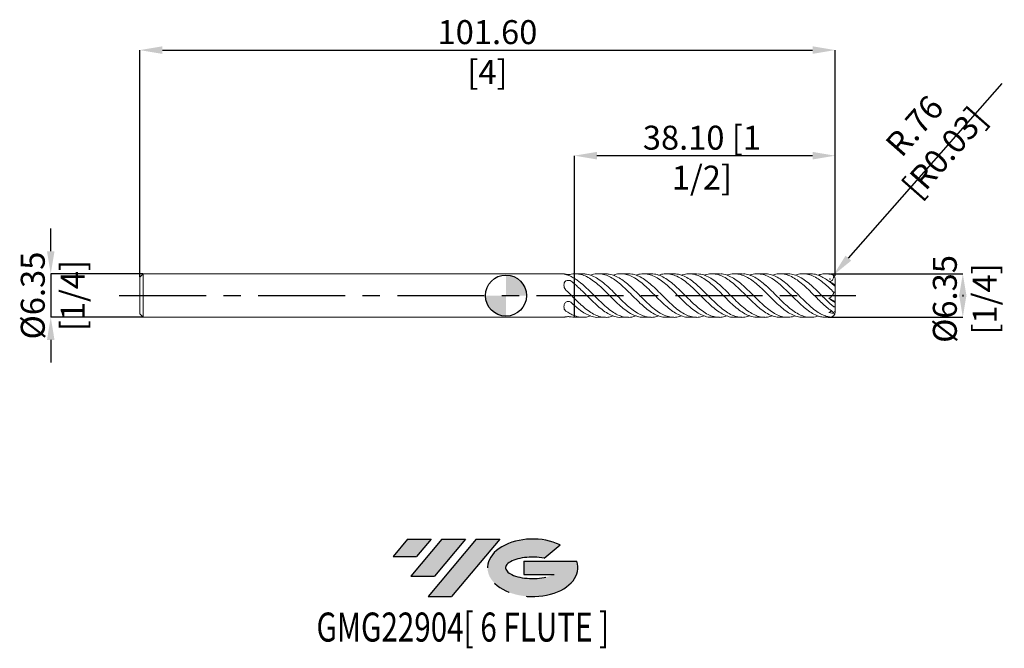
# Model space of a CAD drawing. Units: millimetres. Extents: x -71 to 73, y -52 to 40.
import ezdxf
from ezdxf.enums import TextEntityAlignment as Align

# ---------------------------------------------------------------- set-up
doc = ezdxf.new("R2010")
doc.units = ezdxf.units.MM
doc.header["$PDSIZE"] = -1
doc.linetypes.add('CENTERX2', pattern=[20.319999999999997, 12.7, -2.54, 2.54, -2.54])
doc.layers.add('FORMAT', color=2, linetype='Continuous')
doc.layers.add('중심선', color=1, linetype='CENTERX2')
doc.layers.add('외형선', color=100, linetype='Continuous', lineweight=30)
doc.layers.add('치수문자_일반주서', color=7, linetype='Continuous', lineweight=15)
doc.styles.add('SLDTEXTSTYLE0', font='TXT', dxfattribs={"width": 0.75})
doc.dimstyles.new('SLDDIMSTYLE0', dxfattribs={"dimtxt": 3.5, "dimasz": 3.302, "dimexe": 0, "dimexo": 0.0625, "dimgap": 0.875, "dimtad": 1, "dimrnd": 1e-09, "dimzin": 12, "dimdsep": 46, "dimtxsty": 'SLDTEXTSTYLE0', "dimsah": 1, "dimcen": 0.09, "dimadec": 0, "dimazin": 3, "dimtfac": 1, "dimtmove": 0, "dimatfit": 0, "dimfxl": 1, "dimfrac": 2, "dimtolj": 1, "dimtzin": 12, "dimarcsym": 0})
doc.dimstyles.new('SLDDIMSTYLE1', dxfattribs={"dimtxt": 3.5, "dimasz": 3.302, "dimexe": 0, "dimexo": 0.0625, "dimgap": 0.875, "dimtad": 1, "dimrnd": 1e-09, "dimzin": 4, "dimdsep": 46, "dimtxsty": 'SLDTEXTSTYLE0', "dimsah": 1, "dimcen": 0.09, "dimadec": 0, "dimazin": 1, "dimtfac": 1, "dimtofl": 0, "dimtmove": 0, "dimatfit": 3, "dimfxl": 1, "dimfrac": 2, "dimtolj": 1, "dimtzin": 12, "dimarcsym": 0})

# ---------------------------------------------------------------- blocks, each defined once
blk = doc.blocks.new('블럭10')
at = {"layer": '중심선'}
for p, q in [((2.268634060543552, 16.24717430164393), (0.1404042013395286, 13.71084872107135)), ((2.268634060543552, 16.24717430164393), (5.714909304380834, 16.24717430164393)), ((7.28139805157953, 16.24717430164393), (2.750260043222114, 10.84717430164391)), ((5.714909304380834, 16.24717430164393), (3.58671253028996, 13.71088815037384)), ((12.29416204261559, 16.24717430164393), (5.245725140726316, 7.84717430164391)), ((10.72767329541681, 16.24717430164393), (6.196535287059397, 10.84717430164391)), ((7.28139805157953, 16.24717430164393), (10.72767329541681, 16.24717430164393)), ((15.74043728645272, 16.24717430164393), (8.692000384563599, 7.84717430164391)), ((12.29416204261559, 16.24717430164393), (15.74043728645272, 16.24717430164393)), ((22.22332737316547, 13.45928029700563), (24.52862924686651, 15.39360700705356)), ((0.1404042013395286, 13.71084872107135), (3.58671253028996, 13.71088815037384)), ((19.22039502424796, 13.00717430171391), (19.22036997980202, 11.08717430171403)), ((19.22039502424796, 13.00717430171391), (26.96566020931264, 13.00717430171391)), ((2.750260043222114, 10.84717430164391), (6.196535287059397, 10.84717430164391)), ((19.22036997980202, 11.08717430171403), (23.66174974927406, 11.08717430171406)), ((5.245725140726316, 7.84717430164391), (8.692000384563599, 7.84717430164391))]:
    blk.add_line(p, q, dxfattribs=at)
for centre, major_axis, ratio, start_param, end_param in [((20.54032771741204, 12.0471743016438), (6.600054785286829, -1.261213355974178e-13), 0.636358354079598, 0.9219305317359503, 6.513795318482858), ((20.54032771746488, 12.04717430159265), (3.960054785062283, 1.540847449632565e-10), 0.3939339440162632, 1.131841032648279, 5.62031148352944)]:
    blk.add_ellipse(centre, major_axis=major_axis, ratio=ratio, start_param=start_param, end_param=end_param, dxfattribs=at)
at = {"layer": 'FORMAT', "color": 2, "style": 'SLDTEXTSTYLE0', "width": 0.75}
blk.add_attdef('AUTOATTR0', text='', height=4.233333333333333, dxfattribs=at).set_placement((-11.05102035218446, -0.0412997538344756), align=Align.BOTTOM_LEFT)
blk = doc.blocks.new('_D')
at = {"layer": 'Defpoints', "color": 0}
for p in [(47.33751407992553, 2.912725568829313), (66.74475979569846, 2.91272556882938), (47.03156059192466, -3.437274431170688)]:
    blk.add_point(p, dxfattribs=at)
at = {"layer": '치수문자_일반주서', "color": 0, "lineweight": -2}
for p, q in [((47.40001407992553, 2.912725568829313), (66.74475979569846, 2.91272556882938)), ((66.74475979569847, -0.1352744311706195), (66.74475979569847, -0.3892744311706196)), ((47.09406059192466, -3.437274431170688), (66.74475979569849, -3.437274431170619))]:
    blk.add_line(p, q, dxfattribs=at)
at = {"layer": '치수문자_일반주서', "color": 0}
for points in [[(67.2950931290318, -0.3892744311706171), (66.19442646236514, -0.389274431170622), (66.74475979569846, 2.91272556882938)], [(66.19442646236514, -0.135274431170622), (67.2950931290318, -0.1352744311706171), (66.74475979569849, -3.437274431170619)]]:
    blk.add_solid(points, dxfattribs=at)
at = {"layer": '치수문자_일반주서', "color": 0, "insert": (62.36975979569847, -0.7588282158242279), "char_height": 3.5, "attachment_point": 2, "rotation": 90.00000000000026, "style": 'SLDTEXTSTYLE0'}
blk.add_mtext('\\A1;%%c6.35 [1/4]', dxfattribs=at)
blk = doc.blocks.new('_D_1')
at = {"layer": 'Defpoints', "color": 0}
for p in [(48.09951407992553, 35.5682769869011), (-53.50048592007446, 2.412725568829304), (48.09951407992553, 2.531725568829312)]:
    blk.add_point(p, dxfattribs=at)
at = {"layer": '치수문자_일반주서', "color": 0, "lineweight": -2}
for p, q in [((-53.50048592007446, 2.475225568829304), (-53.50048592007446, 35.56827698690109)), ((-50.19848592007446, 35.56827698690109), (44.79751407992553, 35.56827698690109)), ((48.09951407992553, 2.594225568829312), (48.09951407992553, 35.56827698690109))]:
    blk.add_line(p, q, dxfattribs=at)
at = {"layer": '치수문자_일반주서', "color": 0}
for points in [[(-50.19848592007446, 36.11861032023442), (-50.19848592007446, 35.01794365356776), (-53.50048592007446, 35.56827698690109)], [(44.79751407992553, 35.01794365356776), (44.79751407992553, 36.11861032023442), (48.09951407992553, 35.56827698690109)]]:
    blk.add_solid(points, dxfattribs=at)
at = {"layer": '치수문자_일반주서', "color": 0, "insert": (-2.700485920074458, 39.94327698690109), "char_height": 3.5, "attachment_point": 2, "style": 'SLDTEXTSTYLE0'}
blk.add_mtext('\\A1;101.60 [4]', dxfattribs=at)
blk = doc.blocks.new('_D_2')
at = {"layer": 'Defpoints', "color": 0}
for p in [(9.999514079923859, 20.15872009916724), (48.09951407992553, 2.531725568829312), (9.999514079923859, -3.433567873858494)]:
    blk.add_point(p, dxfattribs=at)
at = {"layer": '치수문자_일반주서', "color": 0, "lineweight": -2}
for p, q in [((9.999514079923859, -3.371067873858494), (9.999514079923848, 20.15872009916724)), ((44.79751407992553, 20.15872009916724), (13.30151407992385, 20.15872009916724)), ((48.09951407992553, 2.594225568829312), (48.09951407992553, 20.15872009916724))]:
    blk.add_line(p, q, dxfattribs=at)
at = {"layer": '치수문자_일반주서', "color": 0}
for points in [[(13.30151407992385, 20.70905343250057), (13.30151407992385, 19.60838676583391), (9.999514079923848, 20.15872009916724)], [(44.79751407992553, 19.60838676583391), (44.79751407992553, 20.70905343250057), (48.09951407992553, 20.15872009916724)]]:
    blk.add_solid(points, dxfattribs=at)
at = {"layer": '치수문자_일반주서', "color": 0, "insert": (28.63041577777775, 24.53372009916724), "char_height": 3.5, "attachment_point": 2, "style": 'SLDTEXTSTYLE0'}
blk.add_mtext('\\A1;38.10 [1 1/2]', dxfattribs=at)
blk = doc.blocks.new('_D_3')
at = {"layer": 'Defpoints', "color": 0}
for p in [(-53.00048592007446, 2.912725568829309), (-66.50048592007445, -3.437274431170738), (-53.00048592007446, -3.437274431170691)]:
    blk.add_point(p, dxfattribs=at)
at = {"layer": '치수문자_일반주서', "color": 0, "lineweight": -2}
for p, q in [((-66.5004859200745, 6.214725568829261), (-66.50048592007451, 9.51672556882926)), ((-53.06298592007446, 2.912725568829309), (-66.50048592007448, 2.912725568829261)), ((-66.50048592007448, 2.912725568829261), (-66.50048592007445, -3.437274431170738)), ((-53.06298592007446, -3.437274431170691), (-66.50048592007445, -3.437274431170738)), ((-66.50048592007444, -6.739274431170738), (-66.50048592007442, -10.04127443117074))]:
    blk.add_line(p, q, dxfattribs=at)
at = {"layer": '치수문자_일반주서', "color": 0}
for points in [[(-67.05081925340782, 6.214725568829258), (-65.95015258674117, 6.214725568829263), (-66.50048592007448, 2.912725568829261)], [(-65.95015258674111, -6.739274431170736), (-67.05081925340777, -6.739274431170741), (-66.50048592007445, -3.437274431170738)]]:
    blk.add_solid(points, dxfattribs=at)
at = {"layer": '치수문자_일반주서', "color": 0, "insert": (-70.87548592007447, -0.2622744311707125), "char_height": 3.5, "attachment_point": 2, "rotation": 90.00000000000026, "style": 'SLDTEXTSTYLE0'}
blk.add_mtext('\\A1;%%c6.35 [1/4]', dxfattribs=at)
blk = doc.blocks.new('SW_DOWELSYMBOL_0')
at = {"linetype": 'Continuous', "lineweight": 30}
h = blk.add_hatch(color=0, dxfattribs=at)
edge = h.paths.add_edge_path(flags=0)
edge.add_arc((0, 0), 3.000000000000001, 0, 90)
edge.add_line((0, 3.000000000000001), (0, 0))
edge.add_line((0, 0), (3.000000000000001, 0))
h = blk.add_hatch(color=0, dxfattribs=at)
edge = h.paths.add_edge_path(flags=0)
edge.add_arc((0, 0), 3.000000000000001, 180, 270.0000000000008)
edge.add_line((0, -3.000000000000001), (0, 0))
edge.add_line((0, 0), (-3.000000000000001, 0))
at = {"layer": '외형선', "color": 0}
blk.add_circle((0, 0), 3.000000000000001, dxfattribs=at)
blk = doc.blocks.new('*D7')
at = {"layer": 'Defpoints', "color": 0}
for p in [(47.33751407992553, 2.150725568829313), (47.84164634897278, 2.72212267706952)]:
    blk.add_point(p, dxfattribs=at)
at = {"layer": '치수문자_일반주서', "color": 0, "lineweight": -2}
blk.add_line((50.02621951484419, 5.19817681277709), (72.51863320600935, 30.69168502395198), dxfattribs=at)
at = {"layer": '치수문자_일반주서', "color": 0}
for p, q in [((47.24751407992553, 2.150725568829313), (47.42751407992554, 2.150725568829313)), ((47.33751407992553, 2.060725568829313), (47.33751407992553, 2.240725568829313))]:
    blk.add_line(p, q, dxfattribs=at)
blk.add_solid([(49.61354382555959, 5.562272340422326), (50.43889520412878, 4.834081285131856), (47.84164634897278, 2.72212267706952)], dxfattribs=at)
at = {"layer": '치수문자_일반주서', "color": 0, "insert": (61.86685703753733, 22.58638339743792), "char_height": 3.5, "attachment_point": 5, "rotation": 48.57868265514224, "style": 'SLDTEXTSTYLE0'}
blk.add_mtext('\\A1;R.76 [R0.03]', dxfattribs=at)

msp = doc.modelspace()

# ---------------------------------------------------------------- hatches: boundary and pattern name
at = {"layer": '중심선'}
for points in [[(-10.91493711478711, -35.80189640592657), (-14.36121235862439, -35.80189640592657), (-16.48944221782842, -38.33822198649916), (-13.04313388887798, -38.33818255719667)], [(-5.902173123751159, -35.80189640592657), (-9.348448367588441, -35.80189640592657), (-13.87958637594583, -41.20189640592658), (-10.43331113210855, -41.20189640592658)], [(-0.8894091327152631, -35.8018964059266), (-4.335684376552379, -35.80189640592657), (-11.38412127844163, -44.20189640592659), (-7.937846034604346, -44.20189640592659)]]:
    msp.add_hatch(color=256, dxfattribs=at).paths.add_polyline_path(points, flags=0)
h = msp.add_hatch(color=256, dxfattribs=at)
edge = h.paths.add_edge_path(flags=0)
edge.add_ellipse((3.910481298296936, -40.00189640597785), major_axis=(3.960054785062284, 1.540850780301639e-10), ratio=0.3939339440162633, start_angle=39.99803423149211, end_angle=342.90460819391564, ccw=False)
edge.add_line((5.593480953997531, -38.58979041056487), (7.89878282769857, -36.65546370051695))
edge.add_ellipse((3.91048129824409, -40.00189640592671), major_axis=(6.600054785286829, -1.249000902703301e-13), ratio=0.6363583540795982, start_angle=39.99873849337408, end_angle=368.4976242363725)
edge.add_line((10.3358137901447, -39.04189640585659), (2.590548605080012, -39.04189640585656))
edge.add_line((2.590548605080012, -39.04189640585656), (2.590523560634078, -40.96189640585649))
edge.add_line((2.590523560634078, -40.96189640585649), (7.031903330106115, -40.96189640585646))

# ---------------------------------------------------------------- linework, layer by layer
at = {"color": 4, "linetype": 'Continuous', "lineweight": 15}
for p, q in [((-53.00048592007446, 2.912725568829305), (-53.50048592007446, 2.412725568829304)), ((8.486633888282626, 2.912725568829313), (-53.00048592007446, 2.912725568829309)), ((-53.00048592007446, 2.912725568829305), (-53.00048592007446, -3.437274431170691)), ((8.479145221934697, 2.911689554205202), (8.486633888282626, 2.9089194714169)), ((-53.50048592007446, 2.412725568829304), (-53.50048592007446, -2.937274431170688)), ((9.999514079925524, 2.251836789910707), (9.999514079925524, 1.456196140779794)), ((9.999514079925524, -0.6844753007480859), (9.999514079925524, -1.7150973019081)), ((-53.50048592007446, -2.937274431170688), (-53.00048592007446, -3.437274431170688)), ((-53.00048592007446, -3.437274431170691), (8.486633888282618, -3.437274431170688))]:
    msp.add_line(p, q, dxfattribs=at)
at = {"color": 1, "linetype": 'Continuous', "lineweight": 15}
for p, q in [((11.23800045668671, 2.912725568829313), (10.15238888830723, 2.912725568829313)), ((14.56218513398166, 2.912725568829313), (13.47603618774436, 2.912725568829313)), ((17.88658149804247, 2.912725568829313), (16.80173659319177, 2.912725568829313)), ((21.21250500409035, 2.912725568829313), (20.12705645989276, 2.912725568829313)), ((24.53733360211929, 2.912725568829313), (23.45049625348101, 2.912725568829313)), ((27.86122860385883, 2.912725568829313), (26.77582508162098, 2.912725568829313)), ((31.18696018165396, 2.912725568829313), (30.10155419989383, 2.912725568829313)), ((34.51237496719922, 2.912725568829313), (33.42530054707324, 2.912725568829313)), ((37.83606886167399, 2.912725568829313), (36.75008875128829, 2.912725568829313)), ((41.16138739807177, 2.912725568829313), (40.07600535399141, 2.912725568829313)), ((44.48716890052071, 2.912725568829313), (43.40033458411463, 2.912725568829313)), ((47.33751407992553, 2.912725568829313), (46.72560710392375, 2.912725568829313)), ((9.999514079925524, 1.456196140786267), (9.999514079925524, 2.251836789910706)), ((48.09951407992553, 1.299868872292373), (48.09951407992553, 2.150725568829313)), ((17.84734160495375, 1.347409940744867), (18.00689862005532, 1.215060307327136)), ((18.06049530178544, 1.170602837532575), (18.10407985073492, 1.134450249240118)), ((27.88375045782213, 1.292457009773387), (28.07882743361093, 1.134277955250176)), ((37.86214958422632, 1.289386684569856), (38.05284642735948, 1.134763195407127)), ((47.71288726593781, 1.401979972254677), (47.77336822404679, 1.35830153015794)), ((48.09951407992553, 1.152760734368589), (48.09951407992553, 1.299868872292373)), ((48.09951407992553, 0.1761575234893678), (48.09951407992553, 1.152760734368589)), ((48.09951407992553, -1.128299834955126), (48.09951407992553, 0.1761575234893678)), ((9.999514079925524, -1.715097301908249), (9.999514079925524, -0.6844753007480853)), ((47.16303196541928, -0.6563224216178838), (48.09951407992553, -1.128299834955126)), ((48.09951407992553, -1.128299834955126), (48.09951407992553, -1.294508002096777)), ((48.09951407992553, -1.641161317868905), (48.09951407992553, -1.294508002096776)), ((13.32386549907819, -1.711132729586212), (13.26015220298601, -1.658838721811602)), ((23.26894833285661, -1.686678459873326), (23.23495418043286, -1.65906010506601)), ((43.31622371614129, -1.767025015236229), (43.18408585948245, -1.659076646180802)), ((48.09951407992553, -2.43275719339963), (48.09951407992553, -1.641161317868905)), ((48.09951407992553, -2.43275719339963), (48.09951407992553, -2.6752744311707)), ((9.999514079925524, -3.198586521829506), (9.999514079925524, -3.433567873858577)), ((9.999514079923859, -3.433567873858494), (10.15238888830726, -3.429431856197622)), ((10.15238888830726, -3.437274431170688), (11.23800045668672, -3.437274431170688)), ((13.47603618774437, -3.437274431170688), (14.56218513398165, -3.437274431170688)), ((16.80173659319177, -3.437274431170688), (17.88658149804246, -3.437274431170688)), ((20.12705645989273, -3.437274431170688), (21.21250500409034, -3.437274431170688)), ((23.45049625348098, -3.437274431170688), (24.5373336021193, -3.437274431170688)), ((26.77582508162097, -3.437274431170688), (27.86122860385886, -3.437274431170688)), ((30.10155419989384, -3.437274431170688), (31.18696018165398, -3.437274431170688)), ((33.42530054707324, -3.437274431170688), (34.51237496719923, -3.437274431170688)), ((36.75008875128828, -3.437274431170688), (37.83606886167397, -3.437274431170688)), ((40.07600535399136, -3.437274431170688), (41.16138739807172, -3.437274431170688)), ((43.40033458411463, -3.437274431170688), (44.48716890052069, -3.437274431170688)), ((46.72560710392378, -3.437274431170688), (47.33751407992553, -3.437274431170688))]:
    msp.add_line(p, q, dxfattribs=at)
at = {"color": 8, "linetype": 'Continuous', "lineweight": 15}
msp.add_line((47.71851407992553, -3.437274431170688), (47.71851407992553, -3.43591208424716), dxfattribs=at)
at = {"color": 1, "linetype": 'Continuous', "lineweight": 15}
for centre, start, end in [((47.33751407992553, 2.150725568829313), 0, 90), ((47.33751407992553, -2.6752744311707), 270, 0)]:
    msp.add_arc(centre, 0.7619999999999998, start, end, dxfattribs=at)
at = {"color": 4, "linetype": 'Continuous', "lineweight": 15}
for points, knots in [([(8.690841874939128, 2.817872646111842), (8.601425251498553, 2.83947658897745), (8.542820233435442, 2.863090376018442), (8.481341760767073, 2.897555950554141), (8.479145221934667, 2.908489980278423), (8.479145221934695, 2.911689554196564)], [0, 0, 0, 0, 0.5, 0.5, 1, 1, 1, 1]), ([(8.514189896034392, 2.898726411766353), (8.5422767187445, 2.888777146380138), (8.592070798831916, 2.873778545894403), (8.735343660491406, 2.844072735744538), (8.829004859364423, 2.829654165457947), (9.037774177009855, 2.813862137233919), (9.150806883470436, 2.812917205495063), (9.361538697170715, 2.825380677440905), (9.459836371694074, 2.838649317152951), (9.53774309171622, 2.853574676484326)], [0, 0, 0, 0, 0.25, 0.25, 0.5, 0.5, 0.75, 0.75, 1, 1, 1, 1]), ([(8.479145221934697, 1.254470714393799), (8.479145221934727, 1.377980429568852), (8.482503411639623, 1.497781523131201), (8.567574707450166, 1.715240229577084), (8.647871647358686, 1.808189524570302), (8.87810447528317, 1.932050917474407), (9.020128271775082, 1.960150942227541), (9.303025195731088, 1.94396009421579), (9.436950083975956, 1.899695812695533), (9.53774309171622, 1.823932247798415)], [0, 0, 0, 0, 0.25, 0.25, 0.5, 0.5, 0.75, 0.75, 1, 1, 1, 1]), ([(9.999514079925522, 2.251836789911301), (9.781735981704193, 2.384890601062773), (9.560752979435165, 2.500640618302077), (9.234913560133114, 2.642911509046649), (9.127727094252688, 2.685117538513524), (8.910118691573228, 2.759419615960562), (8.800468798881242, 2.791385694242632), (8.690841874939128, 2.817872646111843)], [0, 0, 0, 0, 0.5000000000000001, 0.5000000000000001, 0.75, 0.75, 1, 1, 1, 1]), ([(9.999514079925522, 1.456196140779775), (9.999514079925524, 1.3443046083755), (9.999514079925524, 1.210110184919476), (9.999514079925524, 0.8900246405068265), (9.999514079925522, 0.7032837773613893), (9.999514079925522, 0.2940557521592331), (9.999514079925522, 0.0713863636713524), (9.999514079925522, -0.3480918167838492), (9.999514079925522, -0.5425159556570992), (9.999514079925522, -0.6844753007480858)], [0, 0, 0, 0, 0.25, 0.25, 0.4999999999999999, 0.4999999999999999, 0.75, 0.75, 1, 1, 1, 1]), ([(8.690841874939128, 0.610723971724332), (8.601425251498554, 0.6963413401522993), (8.542820233435444, 0.8049203890022206), (8.481341760767073, 1.029472756811723), (8.479145221934672, 1.144430705517144), (8.479145221934699, 1.254470714390374)], [0, 0, 0, 0, 0.5, 0.5, 1, 1, 1, 1]), ([(9.999514079925522, -0.6844753007488306), (9.781735981704193, -0.4685465243523081), (9.560752979435167, -0.2485641149171182), (9.234913560133116, 0.0770915503418594), (9.127727094252688, 0.1847647619272952), (8.910118691573228, 0.3992272271857881), (8.800468798881242, 0.505755025508031), (8.690841874939128, 0.6107239717243313)], [0, 0, 0, 0, 0.5, 0.5, 0.75, 0.75, 1, 1, 1, 1]), ([(8.479145221934697, -1.919493270982096), (8.479145221934727, -1.799574781101927), (8.482503411639625, -1.673684350436021), (8.567574707450168, -1.427841166422382), (8.647871647358688, -1.312850053302179), (8.878104475283171, -1.153681918160836), (9.020128271775084, -1.114778512819474), (9.30302519573109, -1.136519392699011), (9.436950083975956, -1.196843383591295), (9.53774309171622, -1.291916859856598)], [0, 0, 0, 0, 0.2499999999999999, 0.2499999999999999, 0.4999999999999998, 0.4999999999999998, 0.7499999999999999, 0.7499999999999999, 1, 1, 1, 1]), ([(8.690841874939128, -2.469423105558211), (8.601425251498554, -2.405409679995851), (8.542820233435444, -2.320444418186921), (8.481341760767073, -2.130357624913114), (8.479145221934667, -2.026333705931973), (8.479145221934695, -1.919493270976883)], [0, 0, 0, 0, 0.5, 0.5, 1, 1, 1, 1]), ([(9.999514079925524, -3.198586521830844), (9.781735981704193, -3.115711556585793), (9.560752979435167, -3.011479164389903), (9.234913560133116, -2.828094389875496), (9.127727094252688, -2.762627207756936), (8.910118691573228, -2.622466819945478), (8.800468798881242, -2.547905099905304), (8.690841874939128, -2.469423105558213)], [0, 0, 0, 0, 0.5, 0.5, 0.75, 0.75, 1, 1, 1, 1]), ([(9.999514079925525, -1.729771656810682), (9.999514079925525, -1.731613644992573), (9.999514079925525, -1.74360195608255), (9.999514079925524, -1.890856893377834), (9.999514079925525, -2.223396148662618), (9.999514079925525, -2.679613885337113), (9.999514079925524, -3.027523592734739), (9.999514079925524, -3.198586521829506)], [0, 0, 0, 0, 0.0437574279258214, 0.284788829607774, 0.5258202312897263, 0.7668516329716782, 1, 1, 1, 1]), ([(8.486633888282624, -3.433468333758276), (8.488512386733833, -3.432338867995681), (8.49181997650189, -3.430350146952379), (8.59403272318542, -3.397241151291762), (8.74781394858125, -3.365389779817844), (8.9432984890457, -3.34266846511265), (9.149548127573105, -3.336900447574773), (9.348307797668967, -3.348377985423658), (9.473585253401435, -3.366099880864434), (9.529685020093352, -3.376613396034643), (9.53774309171622, -3.378123538825696)], [0, 0, 0, 0, 0.1870671286947005, 0.3293807990164877, 0.4724026096395383, 0.6032607703478494, 0.7289466937727254, 0.8539651599871348, 0.9790238129381182, 1, 1, 1, 1])]:
    msp.add_open_spline(points, degree=3, knots=knots, dxfattribs=at)
for points in [[(9.999514079925522, 2.909019011517202), (9.846368749364593, 2.901618258497263), (9.691636823465595, 2.883057617683724), (9.537743091717001, 2.853574676487521)], [(9.999514079925524, 1.456196140779794), (9.846368749364593, 1.585020680253944), (9.691636823465595, 1.708254206298112), (9.537743091717001, 1.823932247801349)], [(9.999514079925524, -1.7150973019081), (9.846368749364595, -1.578872009414009), (9.691636823465595, -1.437077842556302), (9.537743091717001, -1.29191685985686)], [(9.999514079925524, -3.433567873858577), (9.846368749364595, -3.426167120838636), (9.691636823465595, -3.407606480025096), (9.537743091717001, -3.378123538828892)]]:
    msp.add_open_spline(points, degree=3, dxfattribs=at)
at = {"color": 1, "linetype": 'Continuous', "lineweight": 15}
for points, knots in [([(9.999514079923859, 2.90901901151712), (10.15830326831105, 2.909723618513633), (10.47688661676479, 2.91113729194174), (11.07265224910667, 2.801346013615376), (11.78220327450776, 2.535346725097456), (12.60684192804476, 2.035520577043957), (13.43166689974563, 1.382005683630589), (14.25748922958674, 0.6175657863190043), (15.08416578576265, -0.205541933072993), (15.90979177956207, -1.032844877548169), (16.73455210259311, -1.808475915513537), (17.55905701667678, -2.478617559778797), (18.3840841009003, -3.00576409114809), (19.21009734231135, -3.326877954931077), (19.79151916437635, -3.464622608683317), (20.09700970293048, -3.430258134218081), (20.12705645989273, -3.426878189892212)], [0, 0, 0, 0, 0.0471925111197753, 0.0946837021284932, 0.1761349308759081, 0.2575600280355779, 0.3390092506461489, 0.4205325477317519, 0.5021305068696618, 0.5836383811588155, 0.6650802602552287, 0.746506186865327, 0.8279664074264198, 0.9095107307810532, 0.991099858304017, 1, 1, 1, 1]), ([(9.999514079925522, 2.909019011517203), (9.999514079925524, 2.825032927215338), (9.999514079925525, 2.589829156744891), (9.999514079925524, 2.295785326876053), (9.999514079925524, 2.102718763542438), (9.999514079925524, 2.107783479940811), (9.999514079925524, 2.10968410468869)], [0, 0, 0, 0, 0.1759770975268823, 0.4928254150533106, 0.8096737325797385, 1, 1, 1, 1]), ([(9.999514079925524, 2.909019011523823), (9.999514079925524, 2.825035760383821), (9.999514079925524, 2.666261034556348), (9.999514079925524, 2.468525661291348), (9.999514079925524, 2.311148928301382), (9.999514079925524, 2.190698055039423), (9.999514079925525, 2.116911523503446), (9.999514079925525, 2.084267222471476), (9.999514079925524, 2.090970018334589), (9.999514079925524, 2.092293996432953)], [0, 0, 0, 0, 0.1747146047749605, 0.3303070921243076, 0.490411772147369, 0.6460042594967166, 0.8061089395197778, 0.9617014268691482, 1, 1, 1, 1]), ([(11.23800045668671, 2.888707899722975), (11.41946838976263, 2.889194199057689), (11.87578054517306, 2.890417028313727), (12.60680437610479, 2.649320339355699), (13.43167696946532, 2.212927094745106), (14.25748654045891, 1.601635802631401), (15.08416645740651, 0.867697458000367), (15.90979177985658, 0.0567738041159686), (16.73455143133123, -0.7751573124198683), (17.55905970146871, -1.572566826414326), (18.38407402376685, -2.282219075217371), (19.21013501508989, -2.855675819810755), (20.03671210078915, -3.256373489056508), (20.86212491414077, -3.449701795737654), (21.62655744511918, -3.451989058506698), (22.11598584847578, -3.293998272218036), (22.33058594290075, -3.224723915798803)], [0, 0, 0, 0, 0.0490865299194673, 0.1234310651447152, 0.1977976279203982, 0.2722318238044275, 0.3467341892795452, 0.4211543035023437, 0.4955141613410229, 0.569859453889366, 0.644236058256014, 0.7186894520072012, 0.793183753846765, 0.8675879934063744, 0.9419411931896247, 1, 1, 1, 1]), ([(12.35645503049308, 2.696113703792731), (12.43988628785161, 2.730942237231209), (12.79818582184578, 2.8805150435846), (13.43167589465487, 2.939310984870944), (14.25748682885926, 2.854437739060939), (15.08416638022946, 2.545799611108844), (15.90979180037157, 2.052087281768112), (16.73455142634587, 1.401953798434678), (17.55905970090748, 0.6403727347492549), (18.38407403100554, -0.182148825798763), (19.21013498665738, -1.009987558830765), (20.03671220727741, -1.787694592823654), (20.86212451728053, -2.461756326835616), (21.68676667263329, -2.99324798983758), (22.51135737925174, -3.320716009315345), (23.0991691959902, -3.462338427154452), (23.41243355010254, -3.428630297652909), (23.45049625348098, -3.42453464323894)], [0, 0, 0, 0, 0.0225701831995231, 0.0969287336495512, 0.1713549099210688, 0.2458492484390169, 0.3202613445664755, 0.3946131908018962, 0.4689504733162593, 0.5433190642753618, 0.6177644363456403, 0.6922507120968184, 0.7666469352714397, 0.8409921241687766, 0.9153320499468364, 0.9897125509933421, 1, 1, 1, 1]), ([(14.56218513398166, 2.887765697360606), (14.73625358100314, 2.889337743086054), (15.18570869000907, 2.893396858882076), (15.9097932299116, 2.658742503164467), (16.73455104595411, 2.227822258558668), (17.55905979379505, 1.620867810315463), (18.38407403997859, 0.8895795550689201), (19.21013485757338, 0.0801743737870482), (20.03671271465571, -0.75178491136181), (20.86212262001574, -1.551259808210027), (21.68677374980946, -2.263899371449859), (22.51133096169117, -2.841637881804107), (23.33652120226524, -3.247779821939237), (24.16284149742139, -3.447222768634142), (24.93650744615631, -3.454384521092129), (25.43416262890748, -3.296764380184422), (25.65648973378297, -3.22634769246031)], [0, 0, 0, 0, 0.04703646619469, 0.1214509602546142, 0.1958052024809454, 0.2701448805169026, 0.3445158680065148, 0.4189636390815775, 0.4934523151556621, 0.5678509357512422, 0.6421985204249568, 0.71654084180979, 0.7909237397706086, 0.8653925367981691, 0.9398642099478357, 1, 1, 1, 1]), ([(15.68206907539708, 2.697261725020372), (15.75803848823462, 2.729308014375506), (16.10900620375677, 2.877357242951017), (16.73452816086917, 2.938476014086538), (17.55906592814137, 2.860211094376411), (18.38407239354329, 2.557038279483328), (19.21013530140227, 2.068345465164057), (20.03671258769876, 1.42216257869706), (20.86212268440148, 0.6627220866786594), (21.68677361915398, -0.1586946620067932), (22.51133142004656, -0.9869206263386182), (23.33651949765171, -1.767090698931611), (24.16284786518122, -2.444545378864907), (24.98921000901814, -2.980608694957981), (25.81442982561406, -3.314437703768951), (26.40977524769644, -3.460139041337535), (26.73021005526867, -3.427174812932859), (26.77582508162097, -3.422482238618741)], [0, 0, 0, 0, 0.0205402368452967, 0.0948929277272892, 0.1692310547227785, 0.2436004905186749, 0.3180467082979908, 0.3925338302228774, 0.4669308985481983, 0.5412769320164788, 0.6156177023056925, 0.6899990483242924, 0.7644662916174162, 0.8389364109726373, 0.9133194612952982, 0.9876607192358288, 1, 1, 1, 1]), ([(17.88658149804248, 2.887089133117392), (18.05233143151132, 2.889615780922682), (18.49330968284909, 2.896337935843682), (19.21014328386426, 2.66804067978301), (20.03671045165999, 2.242816049984038), (20.86212325407802, 1.639682668588183), (21.68677347381979, 0.9114443190090427), (22.51133143194499, 0.1037242568590406), (23.3365195955764, -0.7286895890711234), (24.16284746103337, -1.529600472799856), (24.9892115268064, -2.245426788446191), (25.81442416715602, -2.827714468229741), (26.63899153644031, -3.238915093570443), (27.46362809751768, -3.444574641773075), (28.24411687308475, -3.456584762322264), (28.75013523224849, -3.299705881656374), (28.98084191988652, -3.228180795138563)], [0, 0, 0, 0, 0.0448345979074495, 0.1192825974097596, 0.1937715020365999, 0.2681703509086197, 0.342518163702181, 0.4168607131907115, 0.491243839379728, 0.5657128648990497, 0.640184766549302, 0.7145695970831689, 0.788912634234687, 0.8632597117785652, 0.937656611877935, 1, 1, 1, 1]), ([(19.0057775606164, 2.698636181844493), (19.07386614400221, 2.727681474876809), (19.41748675558543, 2.87426348406367), (20.0367351654054, 2.93743762148598), (20.86211664048448, 2.865777062476753), (21.68677524523722, 2.56812155864011), (22.51133095703511, 2.084581340570277), (23.33651972303627, 1.441998958705959), (24.16284742680517, 0.6853142327011772), (24.98921153617479, -0.1351304679543237), (25.81442416387136, -0.9642098199257667), (26.63899154021929, -1.746206583565869), (27.46362808568108, -2.427197055241611), (28.28901819742543, -2.967914294107614), (29.11554775427426, -3.307844181718921), (29.71984640294002, -3.457970388870629), (30.04832688973867, -3.425795833956043), (30.10155419989384, -3.420582236551113)], [0, 0, 0, 0, 0.0184053171672162, 0.0928855621146729, 0.1672757617767067, 0.2416149312934617, 0.3159488381170698, 0.3903233169239349, 0.4647836850749111, 0.5392469290224541, 0.6136231119760314, 0.6879575064059341, 0.7622959407584824, 0.8366841918744199, 0.9111627121561316, 0.9856047160685429, 1, 1, 1, 1]), ([(21.21250500409036, 2.886568507643582), (21.37060130656718, 2.889935450859126), (21.80351942375956, 2.899155215614725), (22.51132755268201, 2.677254821312353), (23.3365206346607, 2.257454777162275), (24.16284718969946, 1.658638348277303), (24.98921157238533, 0.9333775043048425), (25.8144242556792, 0.1268572506808825), (26.63899113703494, -0.705358500607621), (27.46362960722385, -1.507854190052303), (28.28901250742926, -2.227005693875489), (29.11556901460918, -2.813425936111759), (29.94166256885148, -3.229993947755117), (30.76670332453968, -3.441773887226248), (31.55427992917201, -3.458748191011359), (32.06705960877765, -3.30266220000753), (32.30501154098766, -3.230231554591077)], [0, 0, 0, 0, 0.0427702818286, 0.1171186776094268, 0.1915076532816883, 0.2659825350393715, 0.3404602931541643, 0.4148509733053055, 0.4891998567874698, 0.5635527809797302, 0.6379555316455242, 0.7124485690721056, 0.7869050830117185, 0.8612836063788402, 0.9356295984334907, 1, 1, 1, 1]), ([(22.33058594290077, 2.700175053457431), (22.39079376130139, 2.726171763082587), (22.72595613177409, 2.870889161153396), (23.33652474904206, 2.93621102283321), (24.16284608655135, 2.87124810650662), (24.98921186787211, 2.579165081428067), (25.81442417557341, 2.100430144324827), (26.63899116229674, 1.461901783994363), (27.46362958625614, 0.7078619287633624), (28.2890125660957, -0.1118019919235426), (29.11556880070071, -0.9410785366845635), (29.94166336493387, -1.725353547634447), (30.76670035787082, -2.409965277276929), (31.59120905386376, -2.954883164663037), (32.41596821319779, -3.30114970457087), (33.02731229396365, -3.455624341518264), (33.36398861585297, -3.424427309810642), (33.42530054707326, -3.418746036320422)], [0, 0, 0, 0, 0.0162868248503013, 0.090664816784734, 0.1651287021203176, 0.2395954633883081, 0.3139751595499494, 0.3883130652140078, 0.46265501099154, 0.5370467758855891, 0.6115288142093361, 0.6859743344389079, 0.760341875611513, 0.8346768902749845, 0.9090252459828853, 0.983432639902392, 1, 1, 1, 1]), ([(24.53733360211929, 2.886152803843821), (24.68804373049403, 2.890284990632603), (25.11398474653265, 2.901963488012014), (25.81441494192184, 2.686142446095268), (26.63899363706407, 2.272059678110546), (27.46362891848602, 1.677490587613749), (28.28901276091775, 0.9550226163737067), (29.11556869021452, 0.1503633443257621), (29.94166361177855, -0.6820997016203126), (30.76669948202035, -1.486336854830664), (31.59121230952423, -2.208216788656651), (32.41595605936575, -2.79907749419172), (33.24155307514703, -3.220914820834261), (34.06822201637549, -3.438759451112197), (34.86473326963465, -3.460947220130891), (35.38545040191442, -3.305598140747079), (35.63101657563899, -3.232336715971408)], [0, 0, 0, 0, 0.040732413956192, 0.1151190432474856, 0.1894638781457924, 0.2638127535341629, 0.3382114526828231, 0.4127004336758079, 0.487152893170669, 0.561527366339927, 0.6358693099681694, 0.7102245958843952, 0.7846389255153364, 0.8591371453397492, 0.9335701668055486, 1, 1, 1, 1]), ([(25.65648973378297, 2.701798830118937), (25.70917715878587, 2.724769833387098), (26.03675985982184, 2.867591451556453), (26.63897039798168, 2.934795995880915), (27.4636351500114, 2.876524230130773), (28.28901108810143, 2.589919844789544), (29.11556913965377, 2.116430927144327), (29.94166348701046, 1.481675874523614), (30.76669953220949, 0.7300493993455963), (31.5912122334423, -0.0881758823062142), (32.41595631365288, -0.9180566460863934), (33.24155213284934, -1.704477431109369), (34.06822553394844, -2.392327224530911), (34.89406530270489, -2.941922399939629), (35.7189618285696, -3.294275627401686), (36.33744520281296, -3.453290431780442), (36.68118526262375, -3.423212937783386), (36.75008875128829, -3.41718383466452)], [0, 0, 0, 0, 0.0142485842518753, 0.0885902037328884, 0.1629358635292138, 0.237331344930949, 0.3118171042723152, 0.3862663436951138, 0.4606376001652219, 0.5349763285012178, 0.6093283985481429, 0.6837395097561396, 0.7582345075293542, 0.8326643097637869, 0.9070252794812719, 0.9813630025988873, 1, 1, 1, 1]), ([(27.86122860385884, 2.885977678544916), (28.00373883713969, 2.890756910008991), (28.4216599367466, 2.904772336289331), (29.11558444554035, 2.69500025895435), (29.94165939248242, 2.286541417269231), (30.76670062421409, 1.695977886538443), (31.59121195611078, 0.976875035249188), (32.41595633102703, 0.1736924077545122), (33.24155234122339, -0.6588925476051489), (34.06822468229612, -1.464381743040674), (34.89406849624313, -2.189569110158696), (35.71894991840853, -2.784700854927684), (36.54344674135417, -3.211526691622649), (37.36830887198548, -3.435602529576663), (38.17256084655159, -3.463040927437837), (38.70206075917221, -3.30869173031296), (38.95612026788878, -3.234633396670821)], [0, 0, 0, 0, 0.0385418109627284, 0.1130265220087137, 0.1874747136501046, 0.2618449234363184, 0.336182605546214, 0.4105336291792706, 0.4849436931424674, 0.5594376424902813, 0.6338663972168606, 0.708226320395225, 0.7825629973008867, 0.8569223099808482, 0.9313498514954243, 1, 1, 1, 1]), ([(28.98084191988651, 2.703631932797187), (29.02577567608271, 2.723399229594605), (29.34618745975802, 2.864355057939884), (29.94166724368233, 2.933194497881802), (30.76669852265673, 2.881577821688996), (31.59121251849501, 2.600633245148483), (32.41595618288001, 2.132186178303677), (33.24155237095805, 1.501270716485287), (34.06822471178526, 0.7525911614879508), (34.89406834878745, -0.0648158509426907), (35.71895047814731, -0.8951913377453835), (36.54344465007678, -1.683230464775936), (37.36831668323498, -2.374755295791467), (38.19414768388766, -2.928767159719991), (39.02081158589042, -3.287106817154394), (39.64799211525835, -3.451009165592292), (39.99954097956547, -3.422083825041256), (40.07600535399137, -3.415792358065105)], [0, 0, 0, 0, 0.0121427097251594, 0.0865867359208021, 0.1609527846244259, 0.2352863074716849, 0.3096331710956343, 0.384039071746362, 0.4585288530882418, 0.5329534434565867, 0.6073092061279058, 0.6816417238271738, 0.7559968760342478, 0.8304202532584698, 0.9049103285495738, 0.9793173212032638, 1, 1, 1, 1]), ([(31.18696018165396, 2.885972958039209), (31.32169836023364, 2.891291841059212), (31.73127918900606, 2.907460328257429), (32.41595496247328, 2.70363884503913), (33.24155269757071, 2.300813817461477), (34.06822462776558, 1.714710092908637), (34.89406835839419, 0.9984456231094203), (35.71895052356927, 0.1967974621173363), (36.54344445882037, -0.6353484419561447), (37.3683174033815, -1.442595278489991), (38.19414499095691, -2.170752318708447), (39.02082164143555, -2.76999672574912), (39.8464302205895, -3.202175943785556), (40.67119008533759, -3.432256820496252), (41.48212050242321, -3.465033544225185), (42.01842283564676, -3.311862696711143), (42.27985568930006, -3.237196059478004)], [0, 0, 0, 0, 0.0364527582243974, 0.1108100991268799, 0.1852264853758921, 0.2597267641368821, 0.3341618427373461, 0.4085280839412906, 0.4828710768974021, 0.5572367075510722, 0.631670572836452, 0.706171145588091, 0.7805886239939548, 0.8549464520887207, 0.9292903263443884, 1, 1, 1, 1]), ([(32.30501154098764, 2.705682692249703), (32.34193503024849, 2.72211334306872), (32.65394157295191, 2.86095370347433), (33.24156484180417, 2.931348562607753), (34.06822137508099, 2.886601531768404), (34.89406922935799, 2.611126770722466), (35.71895028805645, 2.14766693020779), (36.54344453057171, 1.521018589079435), (37.36831735188466, 0.7748232161576452), (38.19414512530271, -0.0414080918759932), (39.02082115538273, -0.8719342336544205), (39.84643202747731, -1.662262906055404), (40.67118334937146, -2.357101806863764), (41.49569539158421, -2.915294140475704), (42.32071448308736, -3.279887285652834), (42.95577771630098, -3.448589089914095), (43.31579464535376, -3.420966171063756), (43.40033458411463, -3.414479698679948)], [0, 0, 0, 0, 0.0099872026366175, 0.0843926895401481, 0.1588820566683971, 0.2333062331856172, 0.3076615823885404, 0.3819936867486699, 0.4563484254907424, 0.5307713888705856, 0.6052610499464244, 0.679667628846845, 0.7540145661728099, 0.8283475517034162, 0.9027124534010836, 0.977154731991891, 1, 1, 1, 1]), ([(34.51237496719922, 2.886082479972095), (34.63967905010053, 2.891855003438838), (35.04204874155455, 2.910100203697065), (35.71893287876109, 2.712016078665625), (36.54344919575959, 2.315110529813561), (37.36831610205999, 1.733116671688593), (38.19414545464196, 1.019992926134692), (39.02082108971857, 0.2202563120185714), (39.84643196119202, -0.6121579875199925), (40.67118367978158, -1.420799167104458), (41.49569413615638, -2.151604947028516), (42.32071917873598, -2.755331190279229), (43.1467971265421, -3.192579034736558), (43.97336375745078, -3.428731412489201), (44.79288003308206, -3.467040958225922), (45.33683174984351, -3.314977586339268), (45.60577396915529, -3.239793963508342)], [0, 0, 0, 0, 0.0344167010878026, 0.1087807797044584, 0.1831216107493454, 0.2574850788334818, 0.3319167795650489, 0.4064151858230071, 0.4808305001515925, 0.5551861659037247, 0.6295278782225395, 0.7039015104554146, 0.7783525286655761, 0.8528422838854466, 0.9272418460294044, 1, 1, 1, 1]), ([(35.63101657563899, 2.707787853630036), (35.66034951354399, 2.720957628750818), (35.96451748716227, 2.857521645095521), (36.54343035991338, 2.929336738340728), (37.36832115529254, 2.891370466003595), (38.19414409678355, 2.621466042935801), (39.0208214604195, 2.163305197573027), (39.84643183529231, 1.540392110350525), (40.67118381306979, 0.7969236480681653), (41.49569372881827, -0.0177432349522559), (42.32072067617716, -0.8489656064926083), (43.14679153687707, -1.640969391845906), (43.97338461728377, -2.339432401378494), (44.79868477096365, -2.900975169856752), (45.58129919701108, -3.256808617187785), (46.2225749867717, -3.427260250067147), (46.59045782667902, -3.420887795646979), (46.72560710392376, -3.418546744323744)], [0, 0, 0, 0, 0.0079332142975108, 0.0822634856749939, 0.1566163908762704, 0.2310375190329412, 0.3055253432408846, 0.3799300873221636, 0.4542751912997106, 0.5286063438259412, 0.6029694117322005, 0.6774098546235346, 0.7518890290222178, 0.8262780231563728, 0.900616593933124, 0.9634894753355667, 1, 1, 1, 1]), ([(37.83606886167399, 2.886407957148267), (37.95537050384893, 2.892529099427056), (38.35018626171787, 2.912786351412575), (39.02084036681907, 2.720367801276053), (39.84642677686706, 2.329103362857521), (40.67118516529417, 1.751342153511204), (41.49569337535839, 1.041706799196999), (42.32072073739615, 0.2433714407477958), (43.14679164609026, -0.588741275946245), (43.97338411913437, -1.398767576439111), (44.7986866511996, -2.132507311484562), (45.58129263582036, -2.70995594410942), (46.3206319535342, -3.115580139926846), (46.95240592833688, -3.346077367603564), (47.3505210942184, -3.398933884075992), (47.51545780271773, -3.416206298159058)], [0, 0, 0, 0, 0.0362115135016782, 0.1198380498885544, 0.2033713132699508, 0.2868376194625998, 0.3702882625376379, 0.4537747366054274, 0.537348078588525, 0.6209649039441486, 0.7044804850594791, 0.7879394565103788, 0.8585260437849803, 0.9293324738331332, 0.9794371145445058, 0.9794371145445058, 0.9794371145445058, 0.9794371145445058]), ([(38.95612026788881, 2.710084534329453), (38.97774655019803, 2.719864372500463), (39.27473398249217, 2.854168039914472), (39.84641327459178, 2.927150349931142), (40.67118878117515, 2.895938993418856), (41.49569240613418, 2.631746947150079), (42.32072099744381, 2.178585415980166), (43.14679157633478, 1.559824494728115), (43.97338413781205, 0.8192126432045381), (44.79868664617359, 0.0056076444270335), (45.58129263693715, -0.7835615459568767), (46.32063195325699, -1.497137989706703), (47.02024537882608, -2.116921070685449), (47.4859102480285, -2.451388328184875), (47.71851407992629, -2.618457761341728)], [0, 0, 0, 0, 0.0073986235880443, 0.1016031415157393, 0.1957321485698923, 0.2898434915656326, 0.3839952429120392, 0.4782449594252996, 0.5725437142495371, 0.666728291027047, 0.7608490263367155, 0.840452948860452, 0.9203047987566388, 1, 1, 1, 1]), ([(41.16138739807177, 2.88692454041204), (41.27279076350926, 2.893287456053782), (41.65910160220727, 2.915351989458788), (42.32072253197064, 2.728421176872562), (43.14679116471154, 2.343067325540737), (43.97338424802806, 1.769689607884652), (44.79868661651537, 1.063047617378292), (45.58129264352663, 0.3072301846369914), (46.3206319516193, -0.4362196741794703), (47.0202453792345, -1.132200827231822), (47.485910248164, -1.556574281405633), (47.71851407992546, -1.768552676438087)], [0, 0, 0, 0, 0.0509868660909765, 0.1768059602583661, 0.3027559695534849, 0.4287715108836272, 0.554634471107122, 0.6804121171910589, 0.7867903128260358, 0.8934998246285276, 1, 1, 1, 1]), ([(42.27985568930009, 2.712647197136635), (42.29340939118217, 2.718838801745602), (42.58221754571399, 2.850772196493623), (43.14681874602663, 2.924658360160401), (43.97337686287111, 2.900494761870869), (44.79868860379913, 2.641661696193097), (45.58129220198581, 2.216967852658065), (46.32063206133537, 1.675939322940939), (47.02024535183277, 1.076664279701246), (47.48591023903606, 0.62718526508786), (47.71851407992546, 0.4026664145767964)], [0, 0, 0, 0, 0.007477559838186, 0.1593350861672517, 0.3112716242628864, 0.4630241958026675, 0.6146739043552452, 0.7429337570927299, 0.871593076681495, 1, 1, 1, 1]), ([(44.48716890052071, 2.887550621721147), (44.59108324025994, 2.894075962152347), (44.96992688040585, 2.917865592422342), (45.58128323628183, 2.747752560732814), (46.32063428917451, 2.418864969636775), (47.02024479542757, 1.975908450413953), (47.48591005368912, 1.595234881865698), (47.71851407992547, 1.405084976638389)], [0, 0, 0, 0, 0.0964482495596222, 0.3516242901659135, 0.5674429798467471, 0.7839338394277781, 1, 1, 1, 1]), ([(45.6057739691553, 2.715245101166971), (45.61165519359177, 2.717955037027736), (45.84998597939427, 2.827772499385603), (46.32056697917922, 2.898598135838343), (47.02026160617079, 2.93435906747606), (47.48591565360113, 2.817314546243005), (47.71851407992546, 2.758849744747285)], [0, 0, 0, 0, 0.0083513972329342, 0.3384320878371228, 0.6695408187152526, 0.9999999999999999, 0.9999999999999999, 0.9999999999999999, 0.9999999999999999]), ([(9.999514079925227, 2.251836789911482), (10.15830326830114, 2.148824368647392), (10.47688661673224, 1.942147563809666), (11.07265224928073, 1.479494955800055), (11.78220327331841, 0.8455745694736019), (12.60684193240732, 0.0335039504195725), (13.43166688347269, -0.7982284883486659), (14.25748929039726, -1.594200033931491), (15.0841655586978, -2.300361536201361), (15.90979262562055, -2.869457658601422), (16.73454894805847, -3.264888627339415), (17.55906878943514, -3.451959118873206), (18.31599170933483, -3.449659503982223), (18.79845390120726, -3.291254741006189), (19.00577756061638, -3.223185044185865)], [0, 0, 0, 0, 0.0530641262242617, 0.1064640936011017, 0.1980493511096626, 0.2896052257810388, 0.3811882275524883, 0.4728545200240898, 0.5646047638785223, 0.6562537146745469, 0.7478284592638089, 0.8393852665844804, 0.9309806346534811, 1, 1, 1, 1]), ([(9.999514079925524, 1.456196140786248), (9.999514079925524, 1.344304608382277), (9.999514079925522, 1.210110184926462), (9.999514079925522, 0.8900246405137292), (9.999514079925522, 0.7032837773679828), (9.999514079925522, 0.2940557521644787), (9.999514079925522, 0.0713863636755383), (9.999514079925522, -0.3480918167819652), (9.999514079925522, -0.5425159556564129), (9.999514079925522, -0.6844753007480844)], [0, 0, 0, 0, 0.25, 0.25, 0.5, 0.5, 0.75, 0.75, 1, 1, 1, 1]), ([(9.999514079923859, 1.456196140781192), (10.15830326831025, 1.318214613361278), (10.47688661676236, 1.041378277860854), (11.07265224911936, 0.4800963704095402), (11.78220327442094, -0.2292214970657409), (12.6068419283632, -1.055485646043656), (13.43166689855778, -1.828959486160456), (14.25748923402563, -2.495681156786506), (15.08416576918795, -3.018085064551765), (15.9097918413205, -3.332817068060117), (16.48212547100892, -3.466700692023886), (16.77935448885569, -3.431908806768129), (16.80173659319177, -3.429288888930077)], [0, 0, 0, 0, 0.0702570127442848, 0.140958679868385, 0.2622177500123944, 0.3834379172192707, 0.5046940007626848, 0.6260603613651674, 0.7475378737719505, 0.8688812739601435, 0.990126424977283, 1, 1, 1, 1]), ([(47.89247235373606, 2.653978160686699), (47.88369234195658, 2.537320678732795), (47.86607472453694, 2.423317577045229), (47.80333071277615, 2.203573651665243), (47.75721177838884, 2.096905317642309), (47.62681223838243, 1.921232887461685), (47.54274315933245, 1.855352961052662), (47.35771805384636, 1.790862436030272), (47.2577654901537, 1.791591577611942), (47.16303196541936, 1.817441251554701)], [0, 0, 0, 0, 0.25, 0.25, 0.5, 0.5, 0.75, 0.75, 1, 1, 1, 1]), ([(48.09951407992553, 1.299868872292373), (47.93093075800145, 1.400933550279799), (47.65127708188658, 1.568584231272298), (47.36786203137395, 1.712394674725397), (47.2552977680295, 1.769512024701191)], [0, 0, 0, 0, 0.602828914198963, 1, 1, 1, 1]), ([(47.89247235373532, 0.204276872496309), (47.88369234195539, 0.1406239541859395), (47.86607472453537, 0.0729391239010684), (47.8033307127738, -0.0749806516647391), (47.75721177838621, -0.1562812259293258), (47.62681223837957, -0.3231913981675396), (47.54274315932995, -0.4071106420805213), (47.35771805384496, -0.5515546689568026), (47.25776549015302, -0.6118010845075177), (47.16303196541934, -0.6563224216176967)], [0, 0, 0, 0, 0.25, 0.25, 0.5, 0.5, 0.75, 0.75, 1, 1, 1, 1]), ([(48.09951407992552, 1.152760734368599), (48.09951407992553, 1.13370452924826), (48.09394419943981, 1.120550923504963), (48.05572130234531, 1.125796362808845), (48.02050254525258, 1.147896644843522), (47.93759768574958, 1.213581806822176), (47.89225861268643, 1.253659630022678), (47.80371703780044, 1.331508592512211), (47.76049422788876, 1.369481981824335), (47.71851407992553, 1.405084976638338)], [0, 0, 0, 0, 0.25, 0.25, 0.5, 0.5, 0.75, 0.75, 1, 1, 1, 1]), ([(48.09951407992553, 0.1761575234893658), (48.09951407992553, 0.2119762767761272), (48.0800193653427, 0.2365325013450505), (48.00464486962372, 0.2458768673093509), (47.94988428386085, 0.2311563408125595), (47.8924723537266, 0.2042768724922672)], [0, 0, 0, 0, 0.5, 0.5, 1, 1, 1, 1]), ([(9.999514079925227, -0.6844753007485365), (10.15830327013342, -0.8417079058452318), (10.47688662224069, -1.157168236152264), (11.07265222046652, -1.712417104440413), (11.78220347046337, -2.318944727020634), (12.60684120927413, -2.882887095543166), (13.43166958085928, -3.273235728443378), (14.25747921050825, -3.454080111361054), (15.00816900939435, -3.44733999615472), (15.48285539640384, -3.288480032155416), (15.68206907539708, -3.221810587361747)], [0, 0, 0, 0, 0.0841011763342525, 0.1687346263155622, 0.3138878294191636, 0.4589944637512222, 0.6041440917437633, 0.7494257269200446, 0.8948404163940851, 1, 1, 1, 1]), ([(9.999514079923859, -1.715097301906619), (10.15830317978068, -1.853821265827158), (10.47688635061337, -2.132147173185626), (11.07265364132268, -2.582929172991107), (11.78219374905573, -3.030912930188451), (12.60687686766721, -3.338350765765878), (13.17129522364364, -3.468788205375638), (13.46118586589315, -3.433624372402932), (13.47603618774437, -3.431823023338625)], [0, 0, 0, 0, 0.1374244459966695, 0.2757186469034792, 0.5129043723664132, 0.7500140027268893, 0.9871938863255567, 1, 1, 1, 1]), ([(9.999514079925524, -1.731516204438457), (9.999514079925524, -1.732992353109467), (9.999514079925524, -1.74523569518975), (9.999514079925524, -1.891433011511302), (9.999514079925525, -2.223242346700934), (9.999514079925524, -2.679650872182267), (9.999514079925524, -3.02753578427939), (9.999514079925524, -3.198586521829504)], [0, 0, 0, 0, 0.0334024875221807, 0.2770439652169687, 0.5206854429117567, 0.7643269206065445, 1, 1, 1, 1]), ([(47.59384540212034, -2.525427119846471), (47.57015601164188, -2.528194859808791), (47.50041241029417, -2.536343324107262), (47.35031614901285, -2.609690480554835), (47.22888899845299, -2.687383201544532), (47.16767008507022, -2.732611480786165), (47.16303196541934, -2.736038104343089)], [0, 0, 0, 0, 0.1990724098263698, 0.5860862820798394, 0.9686407150539273, 1, 1, 1, 1]), ([(48.09951407992552, -1.641161317868895), (48.09951407992552, -1.699399199178965), (48.09394419943983, -1.757241814212104), (48.05572130234533, -1.851418928219245), (48.02050254525258, -1.882862075466985), (47.93759768574959, -1.895972311117411), (47.89225861268641, -1.882297206818294), (47.80371703780041, -1.836995526168397), (47.76049422788876, -1.805381114597534), (47.71851407992553, -1.768552676438143)], [0, 0, 0, 0, 0.25, 0.25, 0.5, 0.5, 0.75, 0.75, 1, 1, 1, 1]), ([(48.09951407992553, -2.432757193399632), (48.09951407992552, -2.468575946686826), (48.08001936534219, -2.516775264253251), (48.00464486962153, -2.61753344416793), (47.94988428385756, -2.669226284035471), (47.89247235372245, -2.711975719360934)], [0, 0, 0, 0, 0.5, 0.5, 1, 1, 1, 1]), ([(9.999514079925227, -3.198586521830731), (10.15830312807386, -3.252970869620132), (10.4768861951629, -3.362083761991444), (11.07265445447498, -3.451604872443752), (11.69880365680261, -3.44529701736666), (12.16508047765419, -3.286030509358497), (12.3564550304931, -3.220662566134105)], [0, 0, 0, 0, 0.202684235793978, 0.4066512536141944, 0.7564711648978767, 1, 1, 1, 1])]:
    msp.add_open_spline(points, degree=3, knots=knots, dxfattribs=at)
for points in [[(47.71851407992553, 2.758849744743483), (47.78178045565051, 2.739459497204114), (47.83996719747945, 2.703276277758324), (47.89247235372395, 2.65397816068766)], [(47.91660968180705, 2.645995478960637), (47.90864396538339, 2.649072006211069), (47.90058462730743, 2.651735743227663), (47.89247235373127, 2.653978160678135)], [(47.71851407992553, 0.4026664145743683), (47.78178045565554, 0.3410150992799522), (47.83996719748784, 0.2738136364887365), (47.89247235373536, 0.2042768724962935)], [(48.09951407992553, -1.294508002096777), (47.79029947472936, -1.085980919889058), (47.47772701405422, -0.8726651863933349), (47.16303196541931, -0.656322421617937)], [(48.07791360669346, -2.855420318611542), (47.77574530001596, -2.837606817551472), (47.47040108918557, -2.794792537779593), (47.16303196541931, -2.736038104343285)], [(47.71851407992553, -2.618457761339803), (47.78178045565095, -2.660718829090245), (47.83996719747907, -2.691737072430548), (47.89247235372393, -2.711975719346915)]]:
    msp.add_open_spline(points, degree=3, dxfattribs=at)
at = {"layer": '외형선'}
msp.add_circle((-0.0004859200744764, -0.2622744311706934), 3.000000000000001, dxfattribs=at)
at = {"layer": '중심선'}
msp.add_line((-56.50048592007447, -0.2622744311706934), (51.09951407992553, -0.2622744311706934), dxfattribs=at)
at = {"layer": '치수문자_일반주서'}
msp.add_point((-0.0004859200744764, -0.2622744311706934), dxfattribs=at)

# ---------------------------------------------------------------- block references
at = {"color": 7, "linetype": 'Continuous'}
msp.add_blockref('블럭10', (-16.62984641916796, -52.04907070757051), dxfattribs=at).add_auto_attribs({'AUTOATTR0': 'GMG22904[ 6 FLUTE ]'})
at = {"layer": '외형선'}
msp.add_blockref('SW_DOWELSYMBOL_0', (-0.0004859200744764, -0.2622744311706934), dxfattribs=at)

# ---------------------------------------------------------------- dimensions: what is measured, and where the dimension line sits
at = {"layer": '치수문자_일반주서'}
for base, p1, p2, angle, picture, middle in [((48.09951407992553, 35.56827698690109), (-53.50048592007446, 2.412725568829304), (48.09951407992553, 2.531725568829312), 4e-15, '_D_1', (-2.700485920074458, 35.56827698690109)), ((9.999514079923848, 20.15872009916724), (48.09951407992553, 2.531725568829312), (9.999514079923859, -3.433567873858494), 2.14e-14, '_D_2', (28.63041577777775, 20.15872009916724))]:
    dim = msp.add_linear_dim(base=base, p1=p1, p2=p2, angle=angle, dimstyle='SLDDIMSTYLE1', dxfattribs=at)
    dim.commit()
    dim.dimension.update_dxf_attribs({"geometry": picture, "text_midpoint": middle, "dimtype": 160})
dim = msp.add_radius_dim(center=(47.33751407992553, 2.150725568829313), mpoint=(47.84164634897278, 2.72212267706952), dimstyle='SLDDIMSTYLE1', dxfattribs=at)
dim.commit()
dim.dimension.update_dxf_attribs({"geometry": '*D7', "text_midpoint": (63.83525258757742, 20.84970727375154), "dimtype": 164})
for base, p1, p2, picture, middle in [((-66.50048592007445, -3.437274431170738), (-53.00048592007446, 2.912725568829309), (-53.00048592007446, -3.437274431170691), '_D_3', (-66.50048592007447, -0.2622744311706931)), ((66.74475979569846, 2.91272556882938), (47.03156059192466, -3.437274431170688), (47.33751407992553, 2.912725568829313), '_D', (66.74475979569847, -0.7588282158242085))]:
    dim = msp.add_linear_dim(base=base, p1=p1, p2=p2, angle=90.0000000000002, text='%%c<>', dimstyle='SLDDIMSTYLE0', dxfattribs=at)
    dim.commit()
    dim.dimension.update_dxf_attribs({"geometry": picture, "text_midpoint": middle, "dimtype": 160})

doc.saveas('drawing.dxf')
